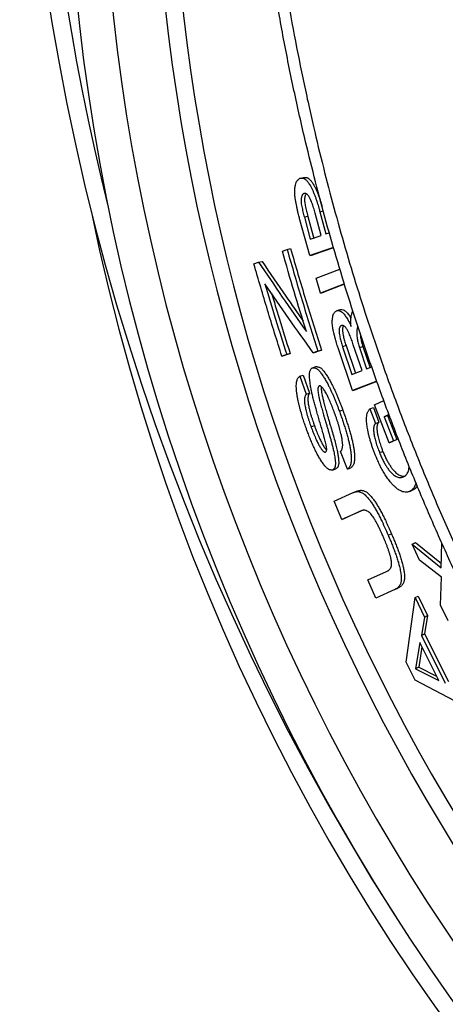
# Model space of a CAD drawing. Units: millimetres. Extents: x 0 to 420, y 0 to 297.
# Drawn here: x 68 to 78, y 207 to 230 of the extents above; entities that cross this region are included whole.
import ezdxf

# ---------------------------------------------------------------- set-up
doc = ezdxf.new("R2010")
doc.units = ezdxf.units.MM

msp = doc.modelspace()

# ---------------------------------------------------------------- linework, layer by layer
at = {"color": 7, "linetype": 'Continuous', "lineweight": 25}
for p, q in [((74.188, 226.054), (74.268, 226.071)), ((74.293, 225.707), (74.28, 225.704)), ((74.369, 225.18), (74.29, 225.162)), ((74.369, 225.18), (74.507, 224.674)), ((74.676, 224.739), (74.537, 225.253)), ((74.646, 225.287), (74.726, 225.305)), ((74.646, 225.287), (74.784, 224.776)), ((74.414, 224.279), (74.188, 225.104)), ((74.29, 225.162), (74.427, 224.654)), ((74.427, 224.654), (74.676, 224.739)), ((74.784, 224.776), (74.861, 224.803)), ((73.786, 224.38), (73.896, 224.42)), ((73.896, 224.42), (73.976, 224.44)), ((74.96, 224.466), (74.414, 224.279)), ((74.414, 224.279), (74.493, 224.299)), ((74.962, 224.459), (74.493, 224.299)), ((73.134, 224.09), (73.241, 224.128)), ((73.241, 224.128), (73.321, 224.148)), ((74.558, 223.76), (75.106, 223.97)), ((74.662, 223.422), (74.558, 223.76)), ((75.209, 223.633), (74.662, 223.422)), ((75.212, 223.625), (74.741, 223.444)), ((74.662, 223.422), (74.741, 223.444)), ((75.029, 223.016), (75.052, 223.022)), ((75.071, 223.028), (75.035, 223.017)), ((75.114, 223.04), (75.071, 223.028)), ((75.396, 222.994), (75.404, 223.011)), ((75.613, 221.643), (75.413, 222.236)), ((73.885, 222.014), (73.775, 221.974)), ((73.963, 222.037), (73.854, 221.998)), ((73.885, 222.014), (73.963, 222.037)), ((74.602, 222.09), (74.493, 222.05)), ((74.493, 222.05), (74.571, 222.074)), ((74.68, 222.114), (74.571, 222.074)), ((74.602, 222.09), (74.68, 222.114)), ((75.398, 221.185), (75.073, 222.141)), ((75.246, 222.215), (75.168, 222.191)), ((75.168, 222.191), (75.383, 221.554)), ((75.246, 222.215), (75.46, 221.58)), ((75.555, 222.169), (75.633, 222.194)), ((75.555, 222.169), (75.719, 221.684)), ((75.633, 222.194), (75.797, 221.709)), ((73.775, 221.974), (73.854, 221.998)), ((74.478, 221.709), (74.556, 221.733)), ((75.383, 221.554), (75.613, 221.643)), ((75.719, 221.684), (75.836, 221.729)), ((74.188, 221.515), (74.266, 221.54)), ((74.188, 221.515), (74.333, 221.099)), ((74.266, 221.54), (74.411, 221.124)), ((75.951, 221.398), (75.398, 221.185)), ((75.952, 221.394), (75.476, 221.211)), ((74.333, 221.099), (74.411, 221.124)), ((75.398, 221.185), (75.476, 221.211)), ((75.896, 220.855), (76.115, 220.954)), ((75.093, 220.713), (75.17, 220.739)), ((75.796, 220.766), (75.873, 220.793)), ((75.796, 220.766), (75.925, 220.431)), ((75.873, 220.793), (76.002, 220.458)), ((76.233, 219.985), (75.896, 220.855)), ((75.925, 220.431), (76.002, 220.458)), ((76.216, 220.626), (76.121, 220.583)), ((76.121, 220.583), (76.199, 220.611)), ((76.121, 220.583), (76.337, 220.032)), ((76.221, 220.621), (76.199, 220.611)), ((76.199, 220.611), (76.414, 220.061)), ((74.445, 220.353), (74.522, 220.38)), ((76.337, 220.032), (76.233, 219.985)), ((76.233, 219.985), (76.31, 220.014)), ((76.414, 220.061), (76.31, 220.014)), ((76.337, 220.032), (76.414, 220.061)), ((75.277, 219.381), (75.122, 219.789)), ((76.014, 219.762), (76.091, 219.79)), ((74.939, 219.359), (75.015, 219.387)), ((75.277, 219.381), (75.353, 219.41)), ((75.411, 218.844), (75.487, 218.874)), ((76.706, 218.873), (76.782, 218.904)), ((74.975, 218.651), (75.411, 218.844)), ((75.148, 218.229), (74.975, 218.651)), ((75.582, 218.421), (75.148, 218.229)), ((75.61, 218.43), (75.224, 218.259)), ((75.148, 218.229), (75.224, 218.259)), ((76.213, 217.866), (76.289, 217.897)), ((76.764, 217.664), (76.839, 217.696)), ((76.932, 217.294), (76.764, 217.664)), ((76.764, 217.664), (77.432, 217.122)), ((76.839, 217.696), (77.434, 217.215)), ((77.432, 217.122), (77.444, 217.693)), ((77.433, 216.903), (76.932, 217.294)), ((75.743, 216.841), (76.177, 217.034)), ((75.928, 216.426), (75.743, 216.841)), ((77.416, 216.262), (77.433, 216.903)), ((76.364, 216.62), (75.928, 216.426)), ((76.364, 216.62), (76.438, 216.653)), ((76.629, 214.956), (76.83, 216.436)), ((76.83, 216.436), (76.904, 216.47)), ((76.83, 216.436), (77.043, 215.989)), ((76.904, 216.47), (77.117, 216.024)), ((77.59, 215.902), (77.416, 216.262)), ((77.043, 215.989), (76.975, 215.568)), ((77.043, 215.989), (77.117, 216.024)), ((77.117, 216.024), (77.049, 215.604)), ((76.975, 215.568), (77.049, 215.604)), ((76.975, 215.568), (77.523, 214.47)), ((77.049, 215.604), (77.596, 214.508)), ((76.936, 215.408), (76.843, 214.802)), ((76.988, 215.304), (76.916, 214.839)), ((77.373, 214.532), (76.936, 215.408)), ((76.834, 214.545), (76.629, 214.956)), ((76.916, 214.839), (76.843, 214.802)), ((76.843, 214.802), (77.373, 214.532)), ((76.916, 214.839), (77.323, 214.632)), ((78.109, 213.872), (76.834, 214.545))]:
    msp.add_line(p, q, dxfattribs=at)
for centre, radius, start, end in [((122.463, 238.593), 54.701, 148.4865, 212.5652), ((122.463, 238.593), 54.301, 148.4865, 194.0673), ((116.731, 234.932), 47.9, 138.0726, 259.8242), ((116.731, 234.932), 45.9, 154.0652, 259.7474), ((116.731, 234.932), 48.3, 191.4961, 260.145)]:
    msp.add_arc(centre, radius, start, end, dxfattribs=at)
at = {"color": 8, "linetype": 'Continuous', "lineweight": 25}
for radius, start, end in [(47.108, 144.002, 259.5924), (45.502, 157.7449, 260.047)]:
    msp.add_arc((116.731, 234.932), radius, start, end, dxfattribs=at)
at = {"color": 7, "linetype": 'Continuous', "lineweight": 25}
for points, knots in [([(78.19, 216.091), (78.024, 216.436), (77.692, 217.127), (77.222, 218.177), (76.775, 219.236), (76.351, 220.305), (75.973, 221.325), (75.635, 222.295), (75.335, 223.213), (75.053, 224.131), (74.79, 225.049), (74.545, 225.968), (74.295, 226.974), (74.048, 228.069), (73.81, 229.254), (73.599, 230.445), (73.415, 231.64), (73.262, 232.819), (73.138, 233.982), (73.041, 235.127), (72.97, 236.275), (72.924, 237.424), (72.905, 238.512), (72.907, 239.539), (72.927, 240.504), (72.965, 241.464), (73.021, 242.418), (73.093, 243.365), (73.191, 244.397), (73.32, 245.513), (73.487, 246.71), (73.682, 247.903), (73.905, 249.091), (74.15, 250.255), (74.418, 251.393), (74.706, 252.506), (75.019, 253.613), (75.355, 254.712), (75.697, 255.745), (76.039, 256.714), (76.378, 257.618), (76.732, 258.511), (77.1, 259.393), (77.482, 260.263), (77.916, 261.205), (78.407, 262.215), (78.961, 263.289), (79.539, 264.351), (80.143, 265.398), (80.76, 266.415), (81.389, 267.4), (82.029, 268.356), (82.69, 269.297), (83.372, 270.223), (84.037, 271.085), (84.68, 271.885), (85.299, 272.626), (85.928, 273.352), (86.568, 274.063), (87.216, 274.758), (87.938, 275.503), (88.735, 276.293), (89.614, 277.124), (90.511, 277.934), (91.428, 278.723), (92.382, 279.508), (93.376, 280.285), (94.41, 281.055), (95.114, 281.546), (95.467, 281.792)], [0, 0, 0, 0, 0.015525, 0.031055, 0.046587, 0.062117, 0.077642, 0.090682, 0.103723, 0.116763, 0.129603, 0.142445, 0.155285, 0.171607, 0.187937, 0.204269, 0.220598, 0.236921, 0.252446, 0.267976, 0.283509, 0.299039, 0.314564, 0.327604, 0.340646, 0.353686, 0.366526, 0.379367, 0.392208, 0.40853, 0.42486, 0.441192, 0.457521, 0.473844, 0.489371, 0.504903, 0.520437, 0.53597, 0.551496, 0.564538, 0.577581, 0.590623, 0.603465, 0.616307, 0.629149, 0.645474, 0.661805, 0.678139, 0.69447, 0.710795, 0.726324, 0.741859, 0.757395, 0.77293, 0.788459, 0.801503, 0.814548, 0.827592, 0.840435, 0.85328, 0.866124, 0.882451, 0.898785, 0.915121, 0.931455, 0.947782, 0.965187, 0.982595, 1, 1, 1, 1]), ([(95.615, 281.583), (95.265, 281.339), (94.563, 280.85), (93.535, 280.084), (92.561, 279.323), (91.641, 278.568), (90.773, 277.822), (89.921, 277.058), (89.086, 276.275), (88.313, 275.517), (87.598, 274.787), (86.939, 274.088), (86.296, 273.38), (85.669, 272.665), (85.059, 271.942), (84.408, 271.141), (83.721, 270.26), (83.004, 269.294), (82.309, 268.311), (81.637, 267.313), (81, 266.316), (80.395, 265.322), (79.823, 264.331), (79.272, 263.328), (78.743, 262.313), (78.265, 261.342), (77.832, 260.416), (77.441, 259.539), (77.068, 258.658), (76.714, 257.776), (76.377, 256.892), (76.028, 255.921), (75.672, 254.862), (75.315, 253.713), (74.984, 252.556), (74.681, 251.392), (74.409, 250.24), (74.168, 249.102), (73.956, 247.978), (73.768, 246.849), (73.605, 245.716), (73.475, 244.641), (73.373, 243.625), (73.295, 242.667), (73.234, 241.713), (73.192, 240.763), (73.167, 239.817), (73.159, 238.786), (73.173, 237.669), (73.216, 236.466), (73.287, 235.265), (73.387, 234.066), (73.511, 232.89), (73.66, 231.736), (73.832, 230.604), (74.028, 229.477), (74.25, 228.354), (74.483, 227.297), (74.723, 226.303), (74.966, 225.374), (75.225, 224.454), (75.499, 223.543), (75.789, 222.643), (76.122, 221.666), (76.506, 220.617), (76.944, 219.497), (77.41, 218.387), (77.898, 217.287), (78.246, 216.565), (78.419, 216.203)], [0, 0, 0, 0, 0.017404, 0.034811, 0.052214, 0.067743, 0.083277, 0.098813, 0.114347, 0.129875, 0.142918, 0.155963, 0.169006, 0.181849, 0.194693, 0.207536, 0.223863, 0.240196, 0.256532, 0.272865, 0.289192, 0.304718, 0.32025, 0.335784, 0.351317, 0.366843, 0.379885, 0.392928, 0.405969, 0.418811, 0.431654, 0.444495, 0.46082, 0.477151, 0.493485, 0.509816, 0.526141, 0.541666, 0.557197, 0.572729, 0.58826, 0.603785, 0.616826, 0.629867, 0.642908, 0.655748, 0.66859, 0.68143, 0.697754, 0.714084, 0.730416, 0.746746, 0.763069, 0.778594, 0.794125, 0.809658, 0.825189, 0.840714, 0.853755, 0.866796, 0.879837, 0.892678, 0.905519, 0.91836, 0.934683, 0.951014, 0.967346, 0.983676, 1, 1, 1, 1]), ([(74.268, 226.071), (74.275, 226.072), (74.288, 226.074), (74.308, 226.075), (74.327, 226.075), (74.347, 226.071), (74.367, 226.062), (74.387, 226.05), (74.407, 226.033), (74.428, 226.013), (74.45, 225.988), (74.473, 225.956), (74.498, 225.917), (74.526, 225.868), (74.555, 225.808), (74.584, 225.743), (74.611, 225.673), (74.637, 225.601), (74.662, 225.528), (74.681, 225.466), (74.691, 225.429), (74.695, 225.417)], [0, 0, 0, 0, 0.0384, 0.070722, 0.107432, 0.140202, 0.174256, 0.210164, 0.244855, 0.281012, 0.325098, 0.371684, 0.42115, 0.488758, 0.56104, 0.639402, 0.719319, 0.798173, 0.88144, 0.960969, 1, 1, 1, 1]), ([(74.188, 225.104), (74.18, 225.133), (74.167, 225.184), (74.148, 225.26), (74.131, 225.333), (74.114, 225.41), (74.099, 225.487), (74.085, 225.563), (74.075, 225.638), (74.069, 225.708), (74.069, 225.766), (74.072, 225.816), (74.077, 225.857), (74.086, 225.904), (74.1, 225.954), (74.119, 225.992), (74.137, 226.015), (74.153, 226.029), (74.17, 226.042), (74.182, 226.05), (74.188, 226.054)], [0, 0, 0, 0, 0.082483, 0.142899, 0.214383, 0.286542, 0.357427, 0.429055, 0.499483, 0.563674, 0.624525, 0.66594, 0.707533, 0.749617, 0.816808, 0.874975, 0.904055, 0.936866, 0.965643, 1, 1, 1, 1]), ([(74.188, 226.054), (74.195, 226.055), (74.208, 226.057), (74.228, 226.059), (74.247, 226.058), (74.267, 226.054), (74.287, 226.045), (74.307, 226.033), (74.327, 226.017), (74.347, 225.996), (74.37, 225.971), (74.393, 225.939), (74.418, 225.9), (74.446, 225.85), (74.475, 225.791), (74.504, 225.725), (74.531, 225.656), (74.557, 225.583), (74.582, 225.51), (74.604, 225.439), (74.625, 225.365), (74.638, 225.315), (74.646, 225.287)], [0, 0, 0, 0, 0.034234, 0.06305, 0.09581, 0.124997, 0.15539, 0.187392, 0.218361, 0.250599, 0.289958, 0.331538, 0.37568, 0.436059, 0.500585, 0.57058, 0.641943, 0.712375, 0.786749, 0.857777, 0.918942, 1, 1, 1, 1]), ([(74.28, 225.704), (74.277, 225.703), (74.27, 225.7), (74.257, 225.691), (74.243, 225.674), (74.231, 225.647), (74.222, 225.615), (74.217, 225.58), (74.215, 225.544), (74.217, 225.506), (74.221, 225.461), (74.231, 225.407), (74.244, 225.346), (74.258, 225.285), (74.273, 225.224), (74.284, 225.183), (74.29, 225.162)], [0, 0, 0, 0, 0.031222, 0.062427, 0.124725, 0.184869, 0.249569, 0.312031, 0.374521, 0.435944, 0.499552, 0.594448, 0.697057, 0.797745, 0.894758, 1, 1, 1, 1]), ([(74.537, 225.253), (74.532, 225.274), (74.521, 225.315), (74.503, 225.375), (74.485, 225.433), (74.465, 225.492), (74.445, 225.542), (74.427, 225.582), (74.41, 225.615), (74.392, 225.644), (74.371, 225.67), (74.349, 225.691), (74.328, 225.703), (74.31, 225.708), (74.295, 225.708), (74.285, 225.706), (74.28, 225.704)], [0, 0, 0, 0, 0.106415, 0.201301, 0.304612, 0.401071, 0.50045, 0.567664, 0.625497, 0.687989, 0.750441, 0.812847, 0.875185, 0.916434, 0.958276, 1, 1, 1, 1]), ([(74.332, 225.7), (74.329, 225.697), (74.321, 225.687), (74.311, 225.664), (74.302, 225.633), (74.297, 225.598), (74.295, 225.561), (74.297, 225.524), (74.301, 225.479), (74.311, 225.425), (74.324, 225.364), (74.338, 225.303), (74.353, 225.242), (74.364, 225.202), (74.369, 225.18)], [0, 0, 0, 0, 0.033104, 0.099608, 0.171126, 0.240152, 0.30919, 0.377039, 0.447293, 0.552099, 0.665423, 0.776626, 0.883768, 1, 1, 1, 1]), ([(74.336, 222.54), (74.241, 222.846), (74.051, 223.457), (73.875, 224.073), (73.786, 224.38)], [0, 0, 0, 0, 0.4999501, 1, 1, 1, 1]), ([(73.896, 224.42), (74.008, 224.03), (74.233, 223.25), (74.479, 222.477), (74.602, 222.09)], [0, 0, 0, 0, 0.500059, 1, 1, 1, 1]), ([(73.976, 224.44), (74.088, 224.05), (74.312, 223.272), (74.558, 222.5), (74.68, 222.114)], [0, 0, 0, 0, 0.5000602, 1, 1, 1, 1]), ([(73.775, 221.974), (73.664, 222.325), (73.442, 223.028), (73.237, 223.736), (73.134, 224.09)], [0, 0, 0, 0, 0.499947, 1, 1, 1, 1]), ([(73.241, 224.128), (73.421, 223.862), (73.78, 223.331), (74.151, 222.803), (74.336, 222.54)], [0, 0, 0, 0, 0.5011178, 1, 1, 1, 1]), ([(73.321, 224.148), (73.5, 223.883), (73.809, 223.425), (74.129, 222.971), (74.262, 222.781)], [0, 0, 0, 0, 0.581325, 1, 1, 1, 1]), ([(74.493, 222.05), (74.306, 222.313), (73.931, 222.84), (73.568, 223.371), (73.387, 223.636)], [0, 0, 0, 0, 0.49891, 1, 1, 1, 1]), ([(73.387, 223.636), (73.467, 223.365), (73.628, 222.823), (73.799, 222.283), (73.885, 222.014)], [0, 0, 0, 0, 0.500038, 1, 1, 1, 1]), ([(73.538, 223.416), (73.595, 223.226), (73.732, 222.765), (73.878, 222.307), (73.963, 222.037)], [0, 0, 0, 0, 0.412874, 1, 1, 1, 1]), ([(75.073, 222.141), (75.064, 222.168), (75.049, 222.214), (75.027, 222.283), (75.007, 222.352), (74.986, 222.428), (74.967, 222.503), (74.951, 222.571), (74.94, 222.634), (74.933, 222.695), (74.93, 222.749), (74.931, 222.794), (74.934, 222.832), (74.941, 222.876), (74.951, 222.921), (74.968, 222.96), (74.987, 222.983), (75.007, 223), (75.021, 223.01), (75.029, 223.016)], [0, 0, 0, 0, 0.08231, 0.142741, 0.214116, 0.293396, 0.372652, 0.441293, 0.499547, 0.563321, 0.624591, 0.66602, 0.707614, 0.749663, 0.816948, 0.875001, 0.914576, 0.953111, 1, 1, 1, 1]), ([(75.035, 223.017), (75.039, 223.018), (75.046, 223.021), (75.059, 223.022), (75.085, 223.021), (75.118, 223.008), (75.155, 222.981), (75.186, 222.951), (75.216, 222.916), (75.244, 222.878), (75.271, 222.837), (75.301, 222.786), (75.332, 222.725), (75.353, 222.677), (75.363, 222.653)], [0, 0, 0, 0, 0.028718, 0.065847, 0.108957, 0.235726, 0.320167, 0.403041, 0.490298, 0.574224, 0.660261, 0.745117, 0.872557, 1, 1, 1, 1]), ([(75.114, 223.04), (75.117, 223.041), (75.125, 223.043), (75.138, 223.045), (75.164, 223.043), (75.197, 223.031), (75.234, 223.004), (75.265, 222.974), (75.295, 222.939), (75.323, 222.9), (75.344, 222.869), (75.354, 222.851), (75.357, 222.846)], [0, 0, 0, 0, 0.041991, 0.096171, 0.159298, 0.34459, 0.467916, 0.588979, 0.71645, 0.83896, 0.964562, 1, 1, 1, 1]), ([(75.363, 222.653), (75.359, 222.685), (75.353, 222.733), (75.352, 222.795), (75.355, 222.836), (75.36, 222.873), (75.367, 222.906), (75.375, 222.937), (75.385, 222.966), (75.392, 222.984), (75.396, 222.994)], [0, 0, 0, 0, 0.249851, 0.374636, 0.499952, 0.596701, 0.697721, 0.800873, 0.893208, 1, 1, 1, 1]), ([(75.139, 222.673), (75.135, 222.671), (75.126, 222.667), (75.115, 222.658), (75.105, 222.644), (75.095, 222.623), (75.089, 222.595), (75.087, 222.563), (75.088, 222.53), (75.091, 222.496), (75.097, 222.456), (75.107, 222.407), (75.119, 222.353), (75.134, 222.3), (75.15, 222.246), (75.162, 222.21), (75.168, 222.191)], [0, 0, 0, 0, 0.0420477, 0.0831734, 0.1248031, 0.1862048, 0.2495551, 0.3090827, 0.3745159, 0.4352583, 0.4995845, 0.5975168, 0.6992759, 0.7982148, 0.8935824, 1, 1, 1, 1]), ([(75.413, 222.236), (75.406, 222.256), (75.394, 222.295), (75.373, 222.354), (75.352, 222.41), (75.329, 222.467), (75.308, 222.515), (75.288, 222.556), (75.27, 222.588), (75.251, 222.617), (75.23, 222.644), (75.207, 222.664), (75.186, 222.675), (75.168, 222.678), (75.155, 222.678), (75.147, 222.676), (75.145, 222.675)], [0, 0, 0, 0, 0.108134, 0.203052, 0.310519, 0.407483, 0.509368, 0.578353, 0.63666, 0.700269, 0.763812, 0.827307, 0.890714, 0.933159, 0.975032, 1, 1, 1, 1]), ([(75.188, 222.672), (75.187, 222.671), (75.181, 222.664), (75.174, 222.646), (75.168, 222.618), (75.166, 222.586), (75.167, 222.554), (75.17, 222.52), (75.176, 222.479), (75.185, 222.431), (75.198, 222.377), (75.212, 222.323), (75.229, 222.269), (75.24, 222.234), (75.246, 222.215)], [0, 0, 0, 0, 0.013921, 0.083174, 0.154597, 0.221687, 0.295417, 0.363852, 0.436319, 0.546637, 0.661262, 0.772708, 0.88013, 1, 1, 1, 1]), ([(75.519, 222.663), (75.514, 222.653), (75.506, 222.632), (75.498, 222.596), (75.494, 222.557), (75.492, 222.516), (75.493, 222.474), (75.496, 222.428), (75.503, 222.378), (75.512, 222.326), (75.524, 222.274), (75.538, 222.221), (75.549, 222.186), (75.555, 222.169)], [0, 0, 0, 0, 0.082566, 0.165561, 0.249764, 0.330787, 0.413933, 0.499791, 0.599819, 0.69791, 0.798735, 0.900102, 1, 1, 1, 1]), ([(75.572, 222.499), (75.572, 222.499), (75.572, 222.484), (75.575, 222.452), (75.581, 222.402), (75.59, 222.35), (75.602, 222.298), (75.616, 222.245), (75.628, 222.211), (75.633, 222.194)], [0, 0, 0, 0, 0.003055, 0.149174, 0.318676, 0.486139, 0.657635, 0.830033, 1, 1, 1, 1]), ([(74.777, 219.773), (74.78, 219.776), (74.784, 219.781), (74.793, 219.792), (74.8, 219.805), (74.803, 219.823), (74.803, 219.849), (74.798, 219.89), (74.789, 219.944), (74.772, 220.017), (74.744, 220.121), (74.708, 220.248), (74.67, 220.381), (74.631, 220.508), (74.595, 220.636), (74.561, 220.755), (74.53, 220.867), (74.502, 220.971), (74.476, 221.075), (74.452, 221.176), (74.436, 221.265), (74.424, 221.342), (74.416, 221.405), (74.41, 221.469), (74.408, 221.522), (74.409, 221.563), (74.411, 221.593), (74.416, 221.62), (74.423, 221.644), (74.434, 221.665), (74.447, 221.681), (74.462, 221.696), (74.473, 221.705), (74.478, 221.709)], [0, 0, 0, 0, 0.009409, 0.016044, 0.031292, 0.038566, 0.046732, 0.072817, 0.098728, 0.125278, 0.180396, 0.25013, 0.312555, 0.37498, 0.437406, 0.499831, 0.549266, 0.601766, 0.65215, 0.699743, 0.749535, 0.780803, 0.81197, 0.843035, 0.874409, 0.89129, 0.906328, 0.922576, 0.937356, 0.951748, 0.968104, 0.983943, 1, 1, 1, 1]), ([(74.478, 221.709), (74.487, 221.708), (74.504, 221.707), (74.529, 221.704), (74.555, 221.697), (74.577, 221.685), (74.595, 221.672), (74.612, 221.657), (74.643, 221.624), (74.686, 221.566), (74.74, 221.487), (74.79, 221.403), (74.834, 221.321), (74.874, 221.242), (74.908, 221.17), (74.941, 221.095), (74.974, 221.02), (75.005, 220.943), (75.035, 220.868), (75.064, 220.792), (75.082, 220.74), (75.093, 220.713)], [0, 0, 0, 0, 0.032175, 0.063878, 0.096504, 0.12525, 0.144387, 0.164966, 0.187188, 0.266436, 0.344254, 0.4208, 0.50065, 0.562517, 0.62549, 0.685501, 0.750329, 0.813899, 0.875168, 0.932861, 1, 1, 1, 1]), ([(74.556, 221.733), (74.565, 221.733), (74.582, 221.732), (74.607, 221.728), (74.633, 221.721), (74.655, 221.71), (74.674, 221.696), (74.69, 221.681), (74.721, 221.648), (74.764, 221.591), (74.818, 221.512), (74.868, 221.428), (74.912, 221.346), (74.952, 221.268), (74.986, 221.196), (75.019, 221.121), (75.052, 221.046), (75.083, 220.969), (75.112, 220.895), (75.141, 220.818), (75.16, 220.767), (75.17, 220.739)], [0, 0, 0, 0, 0.0322193, 0.0639646, 0.0966156, 0.1254053, 0.1445424, 0.1651336, 0.1873783, 0.2666327, 0.3444461, 0.4209811, 0.500825, 0.5626631, 0.6256289, 0.6856085, 0.7504253, 0.8139599, 0.8752166, 0.9328876, 1, 1, 1, 1]), ([(74.342, 220.295), (74.334, 220.317), (74.32, 220.357), (74.299, 220.418), (74.279, 220.477), (74.259, 220.537), (74.24, 220.599), (74.22, 220.667), (74.2, 220.738), (74.18, 220.812), (74.163, 220.882), (74.147, 220.956), (74.132, 221.034), (74.118, 221.118), (74.109, 221.199), (74.105, 221.271), (74.107, 221.331), (74.112, 221.38), (74.122, 221.422), (74.134, 221.455), (74.148, 221.476), (74.162, 221.491), (74.174, 221.503), (74.183, 221.511), (74.188, 221.515)], [0, 0, 0, 0, 0.0512346, 0.094576, 0.1401237, 0.1870216, 0.2334328, 0.2826266, 0.3406593, 0.3961664, 0.4491939, 0.4997946, 0.564255, 0.6247346, 0.6907859, 0.749689, 0.7920064, 0.8340783, 0.8750853, 0.9063292, 0.9372836, 0.9572427, 0.9765962, 1, 1, 1, 1]), ([(74.411, 221.124), (74.407, 221.12), (74.4, 221.112), (74.391, 221.097), (74.383, 221.08), (74.376, 221.054), (74.372, 221.017), (74.371, 220.971), (74.375, 220.923), (74.381, 220.873), (74.39, 220.823), (74.402, 220.767), (74.417, 220.707), (74.435, 220.641), (74.455, 220.575), (74.476, 220.512), (74.498, 220.447), (74.513, 220.404), (74.522, 220.38)], [0, 0, 0, 0, 0.031253, 0.062483, 0.093937, 0.124969, 0.187402, 0.249866, 0.308806, 0.374852, 0.437136, 0.499875, 0.583435, 0.664989, 0.749931, 0.832959, 0.907798, 1, 1, 1, 1]), ([(74.631, 221.292), (74.627, 221.288), (74.62, 221.281), (74.611, 221.27), (74.605, 221.258), (74.602, 221.244), (74.599, 221.218), (74.601, 221.178), (74.607, 221.124), (74.617, 221.07), (74.63, 221.01), (74.645, 220.946), (74.662, 220.879), (74.679, 220.815), (74.696, 220.752), (74.713, 220.689), (74.731, 220.624), (74.746, 220.572), (74.758, 220.533), (74.765, 220.508), (74.773, 220.482), (74.78, 220.456), (74.791, 220.422), (74.802, 220.384), (74.813, 220.346), (74.82, 220.323), (74.824, 220.311), (74.825, 220.306), (74.835, 220.274), (74.852, 220.215), (74.877, 220.13), (74.901, 220.043), (74.924, 219.957), (74.945, 219.872), (74.963, 219.794), (74.977, 219.725), (74.988, 219.661), (74.997, 219.599), (75.001, 219.546), (75.002, 219.506), (75.001, 219.476), (74.998, 219.449), (74.991, 219.424), (74.981, 219.404), (74.969, 219.387), (74.954, 219.372), (74.944, 219.363), (74.939, 219.359)], [0, 0, 0, 0, 0.011873, 0.021524, 0.031309, 0.038628, 0.046773, 0.072859, 0.098891, 0.125284, 0.152724, 0.186042, 0.217663, 0.250143, 0.279434, 0.310005, 0.341856, 0.37499, 0.386828, 0.39899, 0.411474, 0.424282, 0.437414, 0.461735, 0.480247, 0.492947, 0.49589, 0.498186, 0.499837, 0.543074, 0.584685, 0.624684, 0.669585, 0.711186, 0.749529, 0.782617, 0.811969, 0.844306, 0.874412, 0.891358, 0.906349, 0.922603, 0.937357, 0.951735, 0.968086, 0.98393, 1, 1, 1, 1]), ([(74.99, 220.654), (74.981, 220.677), (74.966, 220.719), (74.943, 220.781), (74.918, 220.842), (74.893, 220.904), (74.867, 220.965), (74.842, 221.019), (74.818, 221.068), (74.795, 221.112), (74.771, 221.155), (74.746, 221.195), (74.72, 221.233), (74.696, 221.262), (74.676, 221.28), (74.66, 221.29), (74.647, 221.294), (74.638, 221.293), (74.633, 221.292), (74.631, 221.292)], [0, 0, 0, 0, 0.091792, 0.16672, 0.250159, 0.337721, 0.416885, 0.500305, 0.563319, 0.625362, 0.691117, 0.750394, 0.812885, 0.875289, 0.90811, 0.937681, 0.968802, 0.984395, 1, 1, 1, 1]), ([(74.683, 221.273), (74.681, 221.268), (74.676, 221.248), (74.679, 221.201), (74.686, 221.142), (74.699, 221.074), (74.717, 220.996), (74.741, 220.899), (74.771, 220.785), (74.801, 220.677), (74.828, 220.584), (74.852, 220.503), (74.874, 220.429), (74.892, 220.37), (74.902, 220.336), (74.908, 220.317), (74.926, 220.256), (74.956, 220.15), (74.996, 220.006), (75.028, 219.875), (75.053, 219.762), (75.069, 219.665), (75.078, 219.583), (75.079, 219.519), (75.074, 219.473), (75.066, 219.448), (75.058, 219.433), (75.051, 219.422), (75.042, 219.412), (75.03, 219.4), (75.021, 219.392), (75.015, 219.387)], [0, 0, 0, 0, 0.010316, 0.037532, 0.0706, 0.101409, 0.140128, 0.188675, 0.2478, 0.312931, 0.352257, 0.390126, 0.436252, 0.464405, 0.480675, 0.487863, 0.49444, 0.573667, 0.648334, 0.714348, 0.771874, 0.820075, 0.862746, 0.899608, 0.922021, 0.942125, 0.950687, 0.959904, 0.96985, 0.98153, 1, 1, 1, 1]), ([(74.333, 221.099), (74.329, 221.095), (74.322, 221.087), (74.313, 221.072), (74.305, 221.054), (74.298, 221.028), (74.294, 220.992), (74.293, 220.946), (74.297, 220.897), (74.304, 220.847), (74.313, 220.797), (74.325, 220.741), (74.34, 220.681), (74.358, 220.615), (74.378, 220.549), (74.398, 220.486), (74.42, 220.42), (74.436, 220.377), (74.445, 220.353)], [0, 0, 0, 0, 0.031212, 0.062404, 0.093856, 0.124836, 0.18724, 0.249692, 0.308653, 0.374685, 0.437004, 0.499733, 0.583705, 0.665152, 0.749858, 0.832936, 0.907793, 1, 1, 1, 1]), ([(75.093, 220.713), (75.105, 220.678), (75.129, 220.61), (75.164, 220.508), (75.199, 220.404), (75.232, 220.298), (75.264, 220.192), (75.292, 220.09), (75.316, 219.993), (75.336, 219.901), (75.351, 219.809), (75.362, 219.721), (75.367, 219.643), (75.365, 219.579), (75.36, 219.525), (75.35, 219.481), (75.336, 219.445), (75.321, 219.422), (75.306, 219.407), (75.292, 219.394), (75.282, 219.386), (75.277, 219.381)], [0, 0, 0, 0, 0.071937, 0.143071, 0.214648, 0.289051, 0.363836, 0.434044, 0.499816, 0.564791, 0.624756, 0.690218, 0.749723, 0.791986, 0.834086, 0.875095, 0.906335, 0.937297, 0.957258, 0.976638, 1, 1, 1, 1]), ([(75.17, 220.739), (75.182, 220.705), (75.207, 220.637), (75.242, 220.535), (75.276, 220.431), (75.31, 220.325), (75.341, 220.22), (75.369, 220.118), (75.393, 220.021), (75.413, 219.929), (75.428, 219.837), (75.439, 219.749), (75.443, 219.671), (75.442, 219.607), (75.436, 219.554), (75.427, 219.509), (75.413, 219.474), (75.398, 219.451), (75.383, 219.435), (75.369, 219.423), (75.359, 219.415), (75.353, 219.41)], [0, 0, 0, 0, 0.071907, 0.143013, 0.214561, 0.288941, 0.363695, 0.433881, 0.499638, 0.564589, 0.624548, 0.689997, 0.749512, 0.791778, 0.833894, 0.874941, 0.90621, 0.93721, 0.957163, 0.976558, 1, 1, 1, 1]), ([(75.916, 219.714), (75.906, 219.741), (75.885, 219.794), (75.855, 219.874), (75.828, 219.956), (75.802, 220.039), (75.779, 220.123), (75.759, 220.205), (75.743, 220.279), (75.732, 220.347), (75.724, 220.407), (75.719, 220.464), (75.717, 220.516), (75.718, 220.572), (75.724, 220.63), (75.736, 220.677), (75.752, 220.708), (75.765, 220.729), (75.78, 220.748), (75.791, 220.76), (75.796, 220.766)], [0, 0, 0, 0, 0.072255, 0.142456, 0.21363, 0.28787, 0.361523, 0.432047, 0.499646, 0.555619, 0.608388, 0.65815, 0.70514, 0.749638, 0.816114, 0.874982, 0.904156, 0.937005, 0.968406, 1, 1, 1, 1]), ([(75.122, 219.789), (75.125, 219.793), (75.131, 219.798), (75.139, 219.808), (75.147, 219.821), (75.155, 219.838), (75.162, 219.862), (75.167, 219.891), (75.17, 219.926), (75.169, 219.975), (75.162, 220.039), (75.148, 220.116), (75.132, 220.19), (75.115, 220.26), (75.097, 220.326), (75.078, 220.392), (75.057, 220.457), (75.036, 220.523), (75.013, 220.589), (74.998, 220.632), (74.99, 220.654)], [0, 0, 0, 0, 0.023103, 0.041674, 0.062417, 0.09335, 0.12484, 0.163783, 0.205218, 0.249759, 0.331924, 0.415453, 0.499736, 0.571727, 0.64229, 0.7135, 0.784471, 0.856386, 0.928469, 1, 1, 1, 1]), ([(75.925, 220.431), (75.92, 220.427), (75.91, 220.418), (75.899, 220.401), (75.888, 220.377), (75.88, 220.344), (75.876, 220.29), (75.881, 220.215), (75.895, 220.135), (75.912, 220.065), (75.929, 220.004), (75.948, 219.942), (75.969, 219.88), (75.991, 219.821), (76.007, 219.781), (76.014, 219.762)], [0, 0, 0, 0, 0.041887, 0.082918, 0.12484, 0.185374, 0.249692, 0.373119, 0.499529, 0.577098, 0.660411, 0.749749, 0.833027, 0.916581, 1, 1, 1, 1]), ([(76.002, 220.458), (75.997, 220.454), (75.988, 220.445), (75.976, 220.428), (75.967, 220.408), (75.96, 220.384), (75.956, 220.358), (75.954, 220.327), (75.955, 220.291), (75.959, 220.248), (75.965, 220.201), (75.975, 220.149), (75.989, 220.093), (76.006, 220.032), (76.025, 219.97), (76.046, 219.91), (76.067, 219.85), (76.083, 219.811), (76.091, 219.79)], [0, 0, 0, 0, 0.0419, 0.082964, 0.124945, 0.165007, 0.206462, 0.24991, 0.305174, 0.364914, 0.429676, 0.499893, 0.577391, 0.660645, 0.749935, 0.833135, 0.913001, 1, 1, 1, 1]), ([(76.25, 220.591), (76.248, 220.593), (76.237, 220.606), (76.225, 220.617), (76.216, 220.626)], [0, 0, 0, 0, 0.184735, 1, 1, 1, 1]), ([(74.939, 219.359), (74.93, 219.359), (74.914, 219.359), (74.89, 219.362), (74.865, 219.368), (74.844, 219.378), (74.826, 219.391), (74.81, 219.404), (74.791, 219.422), (74.77, 219.446), (74.736, 219.49), (74.69, 219.552), (74.638, 219.637), (74.586, 219.729), (74.536, 219.828), (74.487, 219.932), (74.448, 220.024), (74.416, 220.101), (74.393, 220.16), (74.368, 220.224), (74.352, 220.269), (74.342, 220.295)], [0, 0, 0, 0, 0.032197, 0.06391, 0.096529, 0.12526, 0.144415, 0.164993, 0.187201, 0.216558, 0.251122, 0.333496, 0.415307, 0.500741, 0.593263, 0.685182, 0.780638, 0.835614, 0.885416, 0.934001, 1, 1, 1, 1]), ([(74.445, 220.353), (74.452, 220.332), (74.466, 220.294), (74.488, 220.237), (74.51, 220.18), (74.535, 220.122), (74.559, 220.067), (74.582, 220.018), (74.603, 219.975), (74.624, 219.934), (74.646, 219.896), (74.667, 219.862), (74.686, 219.835), (74.704, 219.813), (74.72, 219.796), (74.735, 219.783), (74.747, 219.775), (74.757, 219.772), (74.766, 219.77), (74.772, 219.772), (74.777, 219.773)], [0, 0, 0, 0, 0.092836, 0.166832, 0.250131, 0.342187, 0.425527, 0.500251, 0.565943, 0.625301, 0.69058, 0.75032, 0.796696, 0.838213, 0.875271, 0.907939, 0.937638, 0.953792, 0.968834, 1, 1, 1, 1]), ([(74.522, 220.38), (74.53, 220.359), (74.544, 220.321), (74.565, 220.264), (74.588, 220.207), (74.612, 220.149), (74.636, 220.094), (74.659, 220.045), (74.68, 220.002), (74.701, 219.962), (74.723, 219.924), (74.744, 219.89), (74.764, 219.862), (74.781, 219.841), (74.793, 219.827), (74.8, 219.821), (74.802, 219.82)], [0, 0, 0, 0, 0.104967, 0.188615, 0.282814, 0.386887, 0.481119, 0.565621, 0.639887, 0.707022, 0.78083, 0.848404, 0.900844, 0.947807, 0.989748, 1, 1, 1, 1]), ([(76.014, 219.762), (76.021, 219.745), (76.034, 219.713), (76.054, 219.666), (76.075, 219.621), (76.097, 219.577), (76.126, 219.522), (76.162, 219.459), (76.207, 219.392), (76.252, 219.335), (76.295, 219.289), (76.334, 219.253), (76.375, 219.224), (76.416, 219.203), (76.457, 219.191), (76.492, 219.189), (76.519, 219.193), (76.543, 219.199), (76.558, 219.204), (76.567, 219.207)], [0, 0, 0, 0, 0.053524, 0.101658, 0.149684, 0.19952, 0.249941, 0.335069, 0.417035, 0.499893, 0.564654, 0.624955, 0.687783, 0.75007, 0.813079, 0.875173, 0.915083, 0.953595, 1, 1, 1, 1]), ([(76.091, 219.79), (76.098, 219.773), (76.111, 219.742), (76.131, 219.695), (76.152, 219.65), (76.174, 219.606), (76.203, 219.551), (76.239, 219.489), (76.284, 219.421), (76.328, 219.365), (76.371, 219.319), (76.411, 219.283), (76.451, 219.254), (76.488, 219.235), (76.52, 219.225), (76.547, 219.22), (76.571, 219.219), (76.586, 219.222), (76.592, 219.223)], [0, 0, 0, 0, 0.058797, 0.111664, 0.164424, 0.219168, 0.274573, 0.368089, 0.458153, 0.549224, 0.620393, 0.686703, 0.755776, 0.824309, 0.870706, 0.916454, 0.96204, 1, 1, 1, 1]), ([(76.706, 218.873), (76.697, 218.871), (76.681, 218.865), (76.656, 218.857), (76.63, 218.853), (76.593, 218.854), (76.545, 218.863), (76.493, 218.885), (76.447, 218.912), (76.408, 218.941), (76.363, 218.979), (76.313, 219.03), (76.253, 219.099), (76.19, 219.182), (76.127, 219.28), (76.078, 219.366), (76.04, 219.437), (76.013, 219.491), (75.988, 219.546), (75.964, 219.599), (75.94, 219.655), (75.925, 219.693), (75.916, 219.714)], [0, 0, 0, 0, 0.0312828, 0.0624813, 0.0938213, 0.1248615, 0.1874143, 0.249863, 0.289844, 0.3314051, 0.3748957, 0.4357963, 0.499883, 0.5826489, 0.6652877, 0.7499126, 0.7913726, 0.8330422, 0.8749711, 0.9155729, 0.9533257, 1, 1, 1, 1]), ([(76.567, 219.207), (76.573, 219.211), (76.584, 219.217), (76.6, 219.227), (76.614, 219.238), (76.633, 219.255), (76.653, 219.281), (76.673, 219.321), (76.686, 219.367), (76.694, 219.411), (76.694, 219.44), (76.695, 219.45)], [0, 0, 0, 0, 0.089078, 0.152798, 0.233011, 0.304881, 0.456581, 0.61045, 0.762169, 0.916043, 1, 1, 1, 1]), ([(76.847, 219.075), (76.846, 219.069), (76.841, 219.038), (76.822, 218.991), (76.797, 218.947), (76.772, 218.918), (76.751, 218.901), (76.729, 218.886), (76.713, 218.878), (76.706, 218.873)], [0, 0, 0, 0, 0.066828, 0.300097, 0.533659, 0.649119, 0.766678, 0.883187, 1, 1, 1, 1]), ([(75.411, 218.844), (75.419, 218.847), (75.437, 218.854), (75.464, 218.862), (75.491, 218.867), (75.52, 218.868), (75.55, 218.864), (75.581, 218.855), (75.613, 218.841), (75.647, 218.82), (75.685, 218.79), (75.724, 218.75), (75.759, 218.709), (75.79, 218.671), (75.816, 218.635), (75.843, 218.596), (75.878, 218.542), (75.921, 218.47), (75.972, 218.379), (76.023, 218.28), (76.066, 218.192), (76.102, 218.116), (76.131, 218.054), (76.158, 217.993), (76.185, 217.931), (76.204, 217.888), (76.213, 217.866)], [0, 0, 0, 0, 0.031238, 0.06242, 0.094415, 0.124829, 0.156521, 0.187457, 0.219198, 0.250048, 0.290588, 0.332796, 0.375174, 0.404444, 0.434976, 0.466851, 0.50014, 0.563485, 0.631879, 0.705542, 0.779564, 0.823385, 0.867894, 0.910942, 0.952224, 1, 1, 1, 1]), ([(75.487, 218.874), (75.496, 218.877), (75.513, 218.883), (75.54, 218.891), (75.568, 218.896), (75.597, 218.897), (75.626, 218.894), (75.658, 218.885), (75.689, 218.871), (75.723, 218.85), (75.761, 218.82), (75.801, 218.78), (75.835, 218.739), (75.866, 218.701), (75.892, 218.665), (75.919, 218.626), (75.954, 218.572), (75.997, 218.501), (76.047, 218.409), (76.099, 218.311), (76.142, 218.223), (76.178, 218.147), (76.206, 218.086), (76.233, 218.025), (76.261, 217.962), (76.279, 217.92), (76.289, 217.897)], [0, 0, 0, 0, 0.031279, 0.062501, 0.094513, 0.124989, 0.156699, 0.187684, 0.219438, 0.250322, 0.290864, 0.333078, 0.375466, 0.404723, 0.435245, 0.467113, 0.500398, 0.563707, 0.632065, 0.705697, 0.779678, 0.823473, 0.867966, 0.91098, 0.952236, 1, 1, 1, 1]), ([(76.881, 218.996), (76.876, 218.987), (76.867, 218.969), (76.848, 218.949), (76.827, 218.931), (76.805, 218.917), (76.789, 218.908), (76.782, 218.904)], [0, 0, 0, 0, 0.193873, 0.393244, 0.596657, 0.798064, 1, 1, 1, 1]), ([(76.106, 217.818), (76.094, 217.846), (76.072, 217.897), (76.037, 217.973), (76.002, 218.047), (75.964, 218.122), (75.925, 218.194), (75.886, 218.258), (75.849, 218.314), (75.813, 218.36), (75.773, 218.397), (75.737, 218.42), (75.705, 218.433), (75.679, 218.439), (75.653, 218.439), (75.63, 218.436), (75.606, 218.43), (75.591, 218.424), (75.582, 218.421)], [0, 0, 0, 0, 0.09203, 0.165737, 0.249705, 0.335582, 0.417374, 0.499433, 0.562106, 0.624527, 0.687208, 0.749933, 0.790213, 0.83176, 0.875256, 0.91521, 0.953697, 1, 1, 1, 1]), ([(76.177, 217.034), (76.185, 217.038), (76.199, 217.045), (76.219, 217.057), (76.24, 217.075), (76.262, 217.101), (76.281, 217.139), (76.29, 217.177), (76.292, 217.212), (76.292, 217.241), (76.288, 217.275), (76.281, 217.314), (76.27, 217.362), (76.255, 217.42), (76.234, 217.486), (76.211, 217.553), (76.187, 217.62), (76.162, 217.684), (76.135, 217.75), (76.117, 217.794), (76.106, 217.818)], [0, 0, 0, 0, 0.046228, 0.083118, 0.124877, 0.187276, 0.249653, 0.312844, 0.343672, 0.374493, 0.414984, 0.456178, 0.49954, 0.568934, 0.641343, 0.712052, 0.784779, 0.856561, 0.919654, 1, 1, 1, 1]), ([(76.213, 217.866), (76.228, 217.832), (76.257, 217.764), (76.299, 217.662), (76.339, 217.56), (76.377, 217.457), (76.414, 217.353), (76.446, 217.25), (76.47, 217.161), (76.486, 217.088), (76.497, 217.029), (76.506, 216.969), (76.512, 216.91), (76.514, 216.853), (76.51, 216.806), (76.501, 216.768), (76.488, 216.737), (76.472, 216.709), (76.454, 216.685), (76.434, 216.664), (76.412, 216.647), (76.388, 216.633), (76.372, 216.624), (76.364, 216.62)], [0, 0, 0, 0, 0.071962, 0.143449, 0.215277, 0.287219, 0.357979, 0.431904, 0.499876, 0.541156, 0.583938, 0.624801, 0.666885, 0.710747, 0.75, 0.779838, 0.812516, 0.843575, 0.875268, 0.906022, 0.937547, 0.96873, 1, 1, 1, 1]), ([(76.289, 217.897), (76.303, 217.864), (76.332, 217.796), (76.374, 217.694), (76.414, 217.592), (76.453, 217.49), (76.489, 217.386), (76.521, 217.283), (76.543, 217.2), (76.557, 217.137), (76.566, 217.092), (76.574, 217.047), (76.581, 216.995), (76.587, 216.939), (76.588, 216.883), (76.585, 216.838), (76.575, 216.801), (76.562, 216.771), (76.546, 216.743), (76.529, 216.719), (76.509, 216.698), (76.487, 216.681), (76.463, 216.666), (76.447, 216.658), (76.438, 216.653)], [0, 0, 0, 0, 0.071918, 0.143364, 0.21515, 0.287053, 0.357778, 0.431662, 0.499611, 0.530413, 0.562092, 0.594138, 0.624509, 0.672221, 0.713747, 0.749726, 0.779569, 0.81229, 0.843356, 0.875109, 0.905866, 0.937466, 0.96869, 1, 1, 1, 1])]:
    msp.add_open_spline(points, degree=3, knots=knots, dxfattribs=at)

doc.saveas('drawing.dxf')
